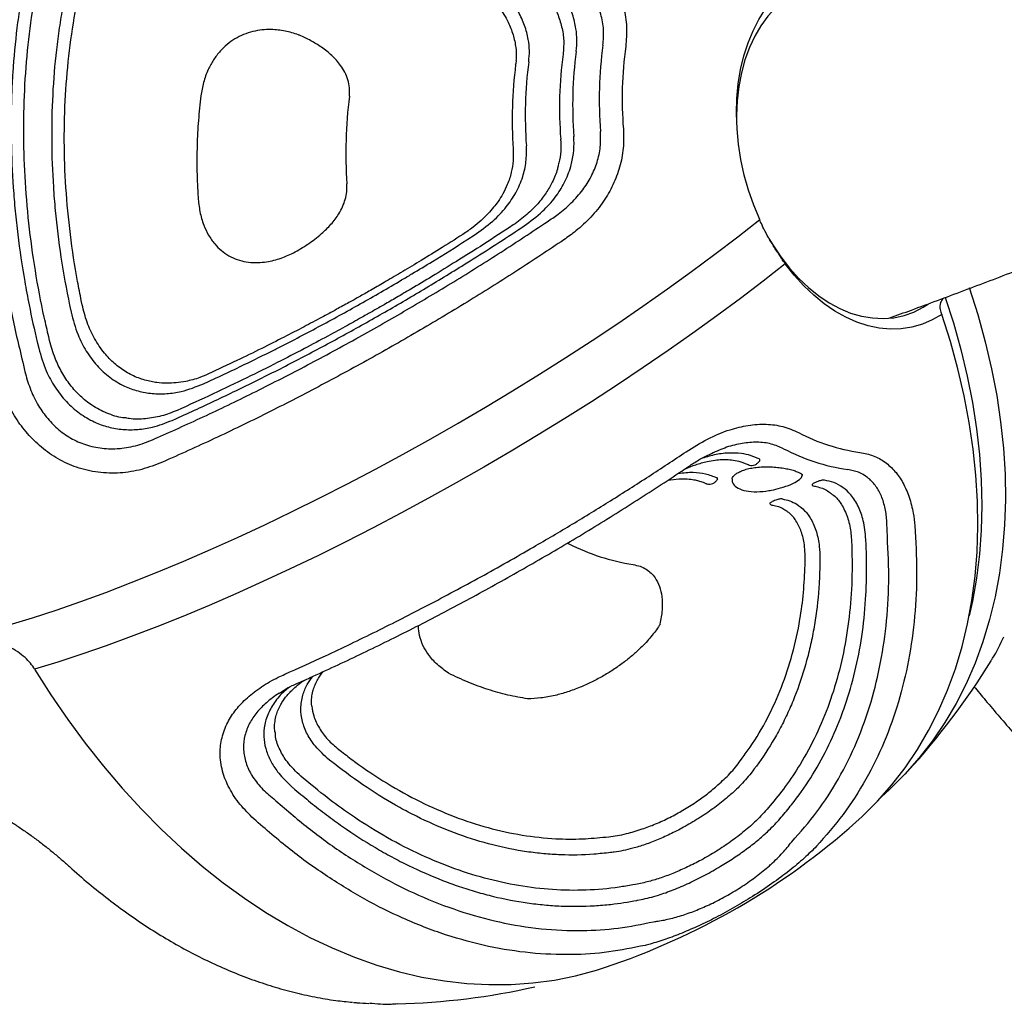
# Model space of a CAD drawing. Extents: x -169 to 1147, y -855 to -169.
# Drawn here: x 9 to 19, y -817 to -807 of the extents above; entities that cross this region are included whole.
import ezdxf

# ---------------------------------------------------------------- set-up
doc = ezdxf.new("R2010")
doc.units = 0
doc.header["$MEASUREMENT"] = 0
doc.layers.get('0').update_dxf_attribs({"color": 5, "linetype": 'CONTINUOUS'})
doc.layers.add('PHASE-1', color=6, linetype='CONTINUOUS')

# ---------------------------------------------------------------- blocks, each defined once
blk = doc.blocks.new('27475230')
for p, q in [((-7.983, 39.803), (-8.035, 39.791)), ((-7.957, 39.677), (-7.918, 39.686)), ((-7.602, 39.466), (-7.659, 39.454)), ((-7.583, 39.338), (-7.54, 39.347)), ((-8.787, 38.4), (-8.766, 38.355)), ((-8.684, 38.349), (-8.684, 38.348)), ((-8.406, 38.072), (-8.382, 38.022)), ((-8.302, 38.021), (-8.303, 38.021)), ((-12.6, 37.155), (-12.63, 37.121)), ((-12.515, 37.032), (-12.493, 37.058)), ((-12.354, 36.722), (-12.324, 36.761)), ((-12.213, 36.665), (-12.236, 36.636)), ((-6.901, 35.319), (-6.859, 35.254)), ((-6.798, 34.787), (-6.761, 34.732)), ((-6.752, 34.846), (-6.752, 34.847)), ((-5.959, 34.846), (-5.96, 34.846)), ((-5.08, 34.821), (-5.081, 34.821)), ((-5.08, 34.821), (-5.075, 34.819)), ((-5.039, 34.817), (-5.075, 34.819)), ((-5.931, 34.709), (-5.928, 34.709)), ((-5.054, 34.685), (-5.052, 34.685)), ((-10.066, 34.283), (-10.073, 34.265)), ((-5.859, 34.352), (-5.86, 34.352)), ((-4.972, 34.327), (-4.973, 34.327)), ((-4.967, 34.325), (-4.972, 34.327)), ((-4.928, 34.323), (-4.967, 34.325)), ((-5.832, 34.215), (-5.829, 34.215)), ((-4.946, 34.19), (-4.943, 34.19)), ((-13.126, 33.882), (-13.123, 33.851)), ((-13.62, 33.573), (-13.624, 33.6)), ((-13.784, 33.55), (-13.777, 33.514)), ((-10.908, 33.317), (-10.909, 33.316)), ((-9.443, 32.836), (-9.446, 32.831)), ((-12.33, 32.477), (-12.305, 32.459)), ((-12.428, 32.343), (-12.46, 32.367)), ((-9.248, 32.396), (-9.25, 32.391)), ((-12.797, 32.168), (-12.819, 32.186)), ((-12.949, 32.079), (-12.921, 32.055)), ((-10.294, 31.804), (-10.247, 31.803)), ((-10.048, 31.321), (-10.089, 31.319)), ((-10.082, 31.169), (-10.027, 31.171))]:
    blk.add_line(p, q)
at = {"flags": 128}
for points in [[(-10.918, 40.099), (-10.844, 39.857), (-10.763, 39.608), (-10.674, 39.353), (-10.579, 39.092), (-10.477, 38.826), (-10.369, 38.555), (-10.254, 38.28), (-10.133, 38.002), (-10.006, 37.72), (-9.874, 37.435), (-9.737, 37.149), (-9.594, 36.861), (-9.447, 36.572), (-9.295, 36.283), (-9.139, 35.994), (-8.979, 35.706), (-8.816, 35.419), (-8.649, 35.134), (-8.479, 34.852), (-8.307, 34.573), (-8.133, 34.297), (-7.956, 34.025), (-7.778, 33.757), (-7.599, 33.495), (-7.419, 33.239), (-7.238, 32.988), (-7.057, 32.744), (-6.876, 32.507), (-6.696, 32.278)], [(-11.378, 39.833), (-11.644, 39.664), (-11.901, 39.488), (-12.15, 39.305), (-12.389, 39.116), (-12.618, 38.921), (-12.837, 38.72), (-13.045, 38.515), (-13.242, 38.304), (-13.428, 38.089), (-13.602, 37.87), (-13.763, 37.648), (-13.912, 37.423), (-14.048, 37.195), (-14.171, 36.965), (-14.281, 36.733), (-14.378, 36.5), (-14.46, 36.266), (-14.529, 36.031), (-14.584, 35.797), (-14.624, 35.563), (-14.651, 35.33), (-14.663, 35.099), (-14.661, 34.869), (-14.645, 34.642), (-14.615, 34.417), (-14.57, 34.196), (-14.511, 33.979), (-14.485, 33.895)], [(-7.156, 32.013), (-7.336, 32.242), (-7.517, 32.479), (-7.698, 32.723), (-7.879, 32.973), (-8.059, 33.23), (-8.238, 33.492), (-8.416, 33.759), (-8.593, 34.031), (-8.767, 34.307), (-8.939, 34.586), (-9.109, 34.869), (-9.276, 35.154), (-9.439, 35.441), (-9.599, 35.729), (-9.755, 36.018), (-9.907, 36.307), (-10.054, 36.596), (-10.197, 36.883), (-10.334, 37.17), (-10.466, 37.454), (-10.593, 37.736), (-10.714, 38.015), (-10.829, 38.29), (-10.937, 38.56), (-11.039, 38.826), (-11.134, 39.087), (-11.223, 39.342), (-11.304, 39.591), (-11.378, 39.833)], [(-6.851, 35.372), (-6.851, 35.371), (-6.851, 35.371)], [(-6.696, 32.278), (-6.545, 32.34), (-6.39, 32.394), (-6.232, 32.438), (-6.072, 32.473), (-5.911, 32.499), (-5.75, 32.514), (-5.591, 32.52), (-5.434, 32.515), (-5.281, 32.501), (-5.133, 32.477), (-4.991, 32.443), (-4.856, 32.399), (-4.729, 32.347), (-4.611, 32.286), (-4.503, 32.217)], [(-4.49, 32.114), (-4.578, 32.193), (-4.677, 32.266), (-4.786, 32.33), (-4.905, 32.385), (-5.033, 32.431), (-5.169, 32.468), (-5.311, 32.495), (-5.458, 32.512), (-5.609, 32.519), (-5.65, 32.519)], [(-6.892, 32.181), (-6.958, 32.142), (-7.084, 32.057), (-7.201, 31.967), (-7.308, 31.87), (-7.404, 31.768), (-7.489, 31.663), (-7.562, 31.554), (-7.622, 31.442), (-7.669, 31.33), (-7.702, 31.216), (-7.721, 31.103), (-7.727, 30.991), (-7.718, 30.881), (-7.695, 30.774), (-7.659, 30.671), (-7.609, 30.573), (-7.575, 30.52)], [(-7.684, 30.38), (-7.741, 30.479), (-7.785, 30.583), (-7.816, 30.691), (-7.833, 30.802), (-7.836, 30.916), (-7.826, 31.032), (-7.801, 31.148), (-7.764, 31.265), (-7.713, 31.381), (-7.649, 31.495), (-7.573, 31.607), (-7.485, 31.715), (-7.385, 31.819), (-7.275, 31.919), (-7.156, 32.013)], [(-12.972, 31.276), (-12.913, 31.211), (-12.754, 31.051), (-12.584, 30.902), (-12.405, 30.763), (-12.216, 30.635), (-12.018, 30.519), (-11.812, 30.414), (-11.597, 30.32), (-11.374, 30.239), (-11.143, 30.169), (-10.906, 30.111), (-10.662, 30.066), (-10.411, 30.033), (-10.155, 30.012), (-9.894, 30.004), (-9.629, 30.008), (-9.359, 30.024), (-9.086, 30.053), (-8.809, 30.094), (-8.53, 30.148), (-8.249, 30.213), (-7.967, 30.291), (-7.684, 30.38)], [(-7.402, 30.094), (-7.685, 30.005), (-7.968, 29.927), (-8.249, 29.861), (-8.528, 29.808), (-8.804, 29.767), (-9.077, 29.738), (-9.347, 29.721), (-9.613, 29.717), (-9.874, 29.726), (-10.13, 29.746), (-10.38, 29.779), (-10.624, 29.825), (-10.862, 29.882), (-11.092, 29.952), (-11.315, 30.034), (-11.53, 30.127), (-11.737, 30.232), (-11.935, 30.349), (-12.124, 30.477), (-12.303, 30.615), (-12.472, 30.764), (-12.632, 30.924), (-12.708, 31.008)], [(-7.507, 30.345), (-7.772, 30.259), (-8.05, 30.181), (-8.327, 30.115), (-8.602, 30.06), (-8.874, 30.018), (-9.144, 29.987), (-9.41, 29.969), (-9.672, 29.963), (-9.93, 29.969), (-10.182, 29.987), (-10.43, 30.018), (-10.671, 30.06), (-10.824, 30.095)]]:
    blk.add_lwpolyline(points, dxfattribs=at)
for centre, radius, start, end in [((-6.001, 31.838), 4.752, 82.8755, 93.9046), ((-7.367, 36.258), 7.5, 181.5537, 192.6126), ((-5.642, 30.497), 4.36, 82.6127, 94.1673), ((-5.612, 30.388), 4.333, 82.5969, 94.1832), ((-5.535, 30.102), 4.262, 82.4239, 94.3564), ((-8.071, 33.249), 2.245, 153.0842, 171.0908), ((-5.506, 29.992), 4.235, 82.4027, 94.3772), ((-7.367, 36.258), 7.5, 198.3658, 221.6342), ((-5.446, 29.77), 4.18, 82.2217, 94.5583), ((-5.435, 29.712), 3.999, 82.2214, 94.5586), ((-7.308, 31.086), 2.009, 152.021, 172.1541), ((-7.216, 30.971), 1.922, 152.0212, 172.1538), ((-7.367, 36.258), 7.5, 227.3874, 238.4439)]:
    blk.add_arc(centre, radius, start, end)
for points, knots in [([(-12.594, 40.984), (-12.594, 40.982), (-12.594, 40.969), (-12.597, 40.934), (-12.605, 40.882), (-12.62, 40.819), (-12.64, 40.749), (-12.666, 40.671), (-12.699, 40.586), (-12.737, 40.497), (-12.781, 40.405), (-12.829, 40.312), (-12.882, 40.218), (-12.939, 40.124), (-13.001, 40.028), (-13.067, 39.931), (-13.137, 39.833), (-13.21, 39.737), (-13.285, 39.643), (-13.359, 39.555), (-13.41, 39.497), (-13.434, 39.471), (-13.434, 39.47)], [0, 0, 0, 0, 0.011494, 0.066496, 0.12188, 0.175647, 0.228856, 0.283535, 0.338631, 0.393124, 0.446562, 0.498775, 0.549822, 0.600874, 0.653832, 0.708617, 0.765031, 0.82271, 0.881129, 0.939759, 0.999478, 1, 1, 1, 1]), ([(-9.223, 38.502), (-9.25, 38.573), (-9.305, 38.716), (-9.341, 38.942), (-9.335, 39.172), (-9.285, 39.392), (-9.193, 39.591), (-9.074, 39.763), (-8.928, 39.91), (-8.761, 40.036), (-8.572, 40.138), (-8.41, 40.2), (-8.313, 40.227), (-8.287, 40.234)], [0, 0, 0, 0, 0.104352, 0.208616, 0.3137, 0.4187, 0.512061, 0.605426, 0.692624, 0.779864, 0.872715, 0.965623, 1, 1, 1, 1]), ([(-2.895, 39.8), (-3.042, 39.852), (-3.336, 39.957), (-3.808, 40.08), (-4.302, 40.176), (-4.828, 40.243), (-5.378, 40.279), (-5.956, 40.28), (-6.548, 40.245), (-7.126, 40.175), (-7.683, 40.078), (-8.036, 39.992), (-8.213, 39.949)], [0, 0, 0, 0, 0.095761, 0.191522, 0.289599, 0.387676, 0.491673, 0.595669, 0.70266, 0.809651, 0.904553, 1, 1, 1, 1]), ([(-11.378, 39.833), (-11.358, 39.847), (-11.315, 39.873), (-11.255, 39.934), (-11.196, 40.009), (-11.16, 40.068), (-11.143, 40.1), (-11.143, 40.1)], [0, 0, 0, 0, 0.228797, 0.464764, 0.728533, 0.998179, 1, 1, 1, 1]), ([(-3.186, 39.669), (-3.254, 39.692), (-3.389, 39.738), (-3.597, 39.8), (-3.881, 39.875), (-4.173, 39.937), (-4.472, 39.987), (-4.775, 40.029), (-5.085, 40.058), (-5.4, 40.074), (-5.638, 40.079), (-5.958, 40.078), (-6.282, 40.064), (-6.607, 40.037), (-6.932, 40.002), (-7.259, 39.953), (-7.633, 39.883), (-7.848, 39.836), (-7.98, 39.804), (-7.983, 39.803)], [0, 0, 0, 0, 0.048432, 0.096864, 0.145296, 0.242208, 0.29064, 0.339073, 0.435985, 0.484417, 0.532849, 0.581282, 0.678194, 0.726626, 0.775059, 0.871971, 0.920403, 0.998069, 1, 1, 1, 1]), ([(-8.213, 39.949), (-8.235, 39.945), (-8.317, 39.927), (-8.455, 39.884), (-8.615, 39.809), (-8.756, 39.713), (-8.878, 39.597), (-8.976, 39.46), (-9.047, 39.301), (-9.083, 39.13), (-9.085, 39.002), (-9.072, 38.87), (-9.044, 38.734), (-8.993, 38.614), (-8.967, 38.554)], [0, 0, 0, 0, 0.035317, 0.129471, 0.223541, 0.310061, 0.396514, 0.48812, 0.579718, 0.676738, 0.773859, 0.788002, 0.893938, 1, 1, 1, 1]), ([(-7.918, 39.686), (-7.85, 39.702), (-7.62, 39.756), (-7.225, 39.83), (-6.735, 39.897), (-6.246, 39.937), (-5.763, 39.951), (-5.286, 39.938), (-4.818, 39.899), (-4.363, 39.834), (-3.961, 39.75), (-3.609, 39.657), (-3.408, 39.59), (-3.307, 39.557)], [0, 0, 0, 0, 0.042371, 0.143562, 0.244753, 0.345662, 0.446572, 0.547483, 0.648671, 0.749859, 0.850769, 0.925385, 1, 1, 1, 1]), ([(-8.035, 39.791), (-8.116, 39.768), (-8.258, 39.726), (-8.444, 39.624), (-8.594, 39.508), (-8.717, 39.369), (-8.805, 39.22), (-8.86, 39.066), (-8.886, 38.913), (-8.885, 38.758), (-8.859, 38.584), (-8.813, 38.468), (-8.787, 38.4)], [0, 0, 0, 0, 0.13124, 0.232891, 0.334432, 0.432835, 0.531207, 0.617508, 0.703838, 0.791102, 0.878428, 1, 1, 1, 1]), ([(-8.763, 38.872), (-8.762, 38.886), (-8.758, 38.958), (-8.715, 39.083), (-8.639, 39.232), (-8.537, 39.359), (-8.421, 39.465), (-8.288, 39.552), (-8.133, 39.627), (-8.019, 39.66), (-7.957, 39.677)], [0, 0, 0, 0, 0.036498, 0.183617, 0.330696, 0.457922, 0.585193, 0.715135, 0.845167, 1, 1, 1, 1]), ([(-3.721, 39.357), (-3.791, 39.377), (-4, 39.439), (-4.29, 39.506), (-4.55, 39.553), (-4.738, 39.583), (-5.005, 39.618), (-5.395, 39.65), (-5.872, 39.66), (-6.276, 39.646), (-6.681, 39.613), (-7.092, 39.563), (-7.426, 39.503), (-7.598, 39.467), (-7.602, 39.466)], [0, 0, 0, 0, 0.060227, 0.180748, 0.240975, 0.271083, 0.331311, 0.451835, 0.572358, 0.692881, 0.753108, 0.872934, 0.996671, 1, 1, 1, 1]), ([(-7.54, 39.347), (-7.473, 39.36), (-7.244, 39.406), (-6.85, 39.465), (-6.362, 39.512), (-5.877, 39.529), (-5.4, 39.516), (-4.934, 39.475), (-4.513, 39.41), (-4.148, 39.331), (-3.939, 39.271), (-3.84, 39.243)], [0, 0, 0, 0, 0.052081, 0.178606, 0.30513, 0.431654, 0.558179, 0.684704, 0.811228, 0.910979, 1, 1, 1, 1]), ([(-13.434, 39.47), (-13.434, 39.47), (-13.496, 39.404), (-13.61, 39.27), (-13.774, 39.066), (-13.927, 38.86), (-14.069, 38.651), (-14.2, 38.439), (-14.32, 38.225), (-14.428, 38.009), (-14.525, 37.791), (-14.61, 37.572), (-14.683, 37.353), (-14.744, 37.133), (-14.793, 36.914), (-14.828, 36.709), (-14.841, 36.578), (-14.847, 36.52)], [0, 0, 0, 0, 0.000152, 0.073244, 0.146499, 0.218925, 0.291439, 0.364017, 0.43662, 0.509202, 0.581722, 0.654135, 0.726407, 0.798448, 0.870325, 0.942312, 1, 1, 1, 1]), ([(-7.659, 39.454), (-7.739, 39.433), (-7.881, 39.395), (-8.068, 39.299), (-8.219, 39.188), (-8.342, 39.053), (-8.431, 38.907), (-8.485, 38.757), (-8.512, 38.608), (-8.512, 38.456), (-8.486, 38.274), (-8.436, 38.149), (-8.406, 38.072)], [0, 0, 0, 0, 0.130488, 0.231181, 0.331755, 0.428989, 0.526185, 0.609915, 0.693674, 0.778181, 0.862749, 1, 1, 1, 1]), ([(-8.384, 38.618), (-8.373, 38.663), (-8.35, 38.755), (-8.285, 38.884), (-8.198, 39.004), (-8.083, 39.116), (-7.937, 39.212), (-7.767, 39.293), (-7.645, 39.323), (-7.583, 39.338)], [0, 0, 0, 0, 0.1241338, 0.254578, 0.3849775, 0.5153764, 0.6764498, 0.8377348, 1, 1, 1, 1]), ([(-8.684, 38.349), (-8.705, 38.403), (-8.747, 38.51), (-8.773, 38.678), (-8.78, 38.8), (-8.766, 38.863), (-8.764, 38.871)], [0, 0, 0, 0, 0.321834, 0.638836, 0.956854, 1, 1, 1, 1]), ([(-8.303, 38.021), (-8.316, 38.051), (-8.339, 38.105), (-8.365, 38.184), (-8.384, 38.267), (-8.397, 38.357), (-8.402, 38.458), (-8.398, 38.545), (-8.387, 38.599), (-8.383, 38.618)], [0, 0, 0, 0, 0.154085, 0.283376, 0.400975, 0.570207, 0.725825, 0.902626, 1, 1, 1, 1]), ([(-6.907, 34.318), (-7.013, 34.478), (-7.226, 34.797), (-7.539, 35.297), (-7.848, 35.812), (-8.149, 36.341), (-8.439, 36.876), (-8.717, 37.418), (-8.982, 37.963), (-9.142, 38.322), (-9.223, 38.502)], [0, 0, 0, 0, 0.1208865, 0.2417732, 0.365896, 0.4900192, 0.6156893, 0.7413587, 0.8706798, 1, 1, 1, 1]), ([(-8.967, 38.554), (-8.891, 38.384), (-8.739, 38.045), (-8.485, 37.522), (-8.213, 36.99), (-7.929, 36.465), (-7.638, 35.956), (-7.342, 35.46), (-7.035, 34.969), (-6.824, 34.651), (-6.718, 34.492)], [0, 0, 0, 0, 0.1256929, 0.251386, 0.3806943, 0.5100021, 0.6308972, 0.7517926, 0.8758963, 1, 1, 1, 1]), ([(-8.766, 38.355), (-8.734, 38.283), (-8.638, 38.07), (-8.467, 37.709), (-8.251, 37.273), (-8.022, 36.836), (-7.823, 36.472), (-7.618, 36.111), (-7.408, 35.752), (-7.179, 35.379), (-6.977, 35.06), (-6.86, 34.88), (-6.799, 34.789), (-6.798, 34.787)], [0, 0, 0, 0, 0.060105, 0.180368, 0.300631, 0.4209, 0.541167, 0.60127, 0.721537, 0.841805, 0.918931, 0.998012, 1, 1, 1, 1]), ([(-6.752, 34.846), (-6.819, 34.948), (-6.947, 35.143), (-7.125, 35.427), (-7.281, 35.68), (-7.406, 35.889), (-7.504, 36.056), (-7.579, 36.185), (-7.644, 36.299), (-7.716, 36.427), (-7.805, 36.586), (-7.917, 36.792), (-8.047, 37.035), (-8.193, 37.317), (-8.351, 37.634), (-8.518, 37.983), (-8.627, 38.224), (-8.684, 38.348)], [0, 0, 0, 0, 0.091796, 0.175525, 0.249112, 0.31232, 0.354984, 0.391637, 0.42235, 0.452048, 0.499484, 0.557155, 0.625353, 0.704375, 0.793812, 0.892919, 1, 1, 1, 1]), ([(-6.466, 38.13), (-6.516, 38.125), (-6.614, 38.115), (-6.746, 38.077), (-6.859, 38.023), (-6.948, 37.962), (-7.02, 37.889), (-7.075, 37.811), (-7.115, 37.722), (-7.139, 37.629), (-7.146, 37.533), (-7.139, 37.417), (-7.108, 37.282), (-7.065, 37.185), (-7.044, 37.137)], [0, 0, 0, 0, 0.103928, 0.207708, 0.28866, 0.369512, 0.438299, 0.507051, 0.575899, 0.644777, 0.712876, 0.781024, 0.890406, 1, 1, 1, 1]), ([(-5.406, 38.1), (-5.492, 38.11), (-5.662, 38.129), (-5.926, 38.142), (-6.194, 38.144), (-6.375, 38.135), (-6.466, 38.13)], [0, 0, 0, 0, 0.248083, 0.496165, 0.748082, 1, 1, 1, 1]), ([(-4.776, 37.073), (-4.775, 37.077), (-4.757, 37.126), (-4.73, 37.222), (-4.715, 37.351), (-4.719, 37.464), (-4.736, 37.561), (-4.767, 37.657), (-4.812, 37.747), (-4.871, 37.829), (-4.944, 37.905), (-5.032, 37.972), (-5.142, 38.032), (-5.267, 38.077), (-5.36, 38.093), (-5.406, 38.1)], [0, 0, 0, 0, 0.009375, 0.114277, 0.218997, 0.287145, 0.355242, 0.424117, 0.492963, 0.561713, 0.630498, 0.711349, 0.792298, 0.896074, 1, 1, 1, 1]), ([(-8.382, 38.022), (-8.349, 37.95), (-8.249, 37.734), (-8.133, 37.497), (-8.014, 37.26), (-7.93, 37.096), (-7.776, 36.804), (-7.576, 36.44), (-7.389, 36.116), (-7.24, 35.866), (-7.102, 35.637), (-6.981, 35.444), (-6.903, 35.322), (-6.901, 35.319)], [0, 0, 0, 0, 0.079888, 0.239763, 0.259732, 0.339621, 0.41951, 0.579381, 0.739251, 0.77919, 0.859079, 0.996292, 1, 1, 1, 1]), ([(-6.851, 35.372), (-6.903, 35.453), (-6.999, 35.605), (-7.132, 35.822), (-7.247, 36.014), (-7.346, 36.182), (-7.429, 36.326), (-7.499, 36.448), (-7.564, 36.566), (-7.636, 36.696), (-7.72, 36.852), (-7.817, 37.034), (-7.925, 37.242), (-8.043, 37.476), (-8.172, 37.739), (-8.257, 37.923), (-8.302, 38.021)], [0, 0, 0, 0, 0.095203, 0.178069, 0.251145, 0.315035, 0.369352, 0.413779, 0.452928, 0.501228, 0.559506, 0.627567, 0.70514, 0.792015, 0.889356, 1, 1, 1, 1]), ([(-12.937, 37.55), (-12.888, 37.599), (-12.788, 37.7), (-12.62, 37.81), (-12.44, 37.883), (-12.261, 37.908), (-12.089, 37.887), (-11.936, 37.829), (-11.796, 37.738), (-11.671, 37.619), (-11.558, 37.471), (-11.48, 37.335), (-11.442, 37.25), (-11.431, 37.227)], [0, 0, 0, 0, 0.103035, 0.20861, 0.31178, 0.418704, 0.510538, 0.605435, 0.691543, 0.779872, 0.871747, 0.965625, 1, 1, 1, 1]), ([(-11.63, 37.29), (-11.661, 37.334), (-11.722, 37.42), (-11.828, 37.521), (-11.943, 37.599), (-12.068, 37.647), (-12.202, 37.663), (-12.338, 37.641), (-12.432, 37.601), (-12.525, 37.545), (-12.618, 37.474), (-12.692, 37.386), (-12.729, 37.342)], [0, 0, 0, 0, 0.106769, 0.206301, 0.305756, 0.411139, 0.516513, 0.628125, 0.739852, 0.756122, 0.877987, 1, 1, 1, 1]), ([(-14.254, 33.473), (-14.28, 33.599), (-14.332, 33.85), (-14.358, 34.249), (-14.341, 34.668), (-14.272, 35.106), (-14.152, 35.551), (-13.985, 35.982), (-13.779, 36.394), (-13.54, 36.786), (-13.263, 37.174), (-13.046, 37.424), (-12.937, 37.55)], [0, 0, 0, 0, 0.0948884, 0.1903279, 0.2943192, 0.3983101, 0.5053216, 0.6123334, 0.70808, 0.803827, 0.9019132, 1, 1, 1, 1]), ([(-11.565, 37.177), (-11.579, 37.195), (-11.626, 37.258), (-11.723, 37.338), (-11.852, 37.411), (-11.984, 37.445), (-12.112, 37.447), (-12.234, 37.421), (-12.351, 37.368), (-12.478, 37.285), (-12.555, 37.203), (-12.6, 37.155)], [0, 0, 0, 0, 0.049471, 0.175563, 0.297624, 0.419651, 0.526605, 0.633593, 0.7418, 0.850088, 1, 1, 1, 1]), ([(-12.729, 37.342), (-12.832, 37.223), (-13.038, 36.985), (-13.306, 36.612), (-13.54, 36.228), (-13.741, 35.827), (-13.901, 35.413), (-14.02, 34.986), (-14.089, 34.555), (-14.107, 34.142), (-14.083, 33.75), (-14.033, 33.506), (-14.008, 33.384)], [0, 0, 0, 0, 0.095761, 0.191522, 0.289599, 0.387676, 0.491673, 0.59567, 0.702661, 0.809652, 0.904553, 1, 1, 1, 1]), ([(-12.493, 37.058), (-12.445, 37.109), (-12.361, 37.197), (-12.219, 37.28), (-12.115, 37.322), (-12.053, 37.325), (-12.039, 37.325)], [0, 0, 0, 0, 0.363448, 0.636236, 0.917326, 1, 1, 1, 1]), ([(-12.039, 37.328), (-12.031, 37.329), (-11.998, 37.335), (-11.942, 37.332), (-11.875, 37.321), (-11.815, 37.302), (-11.762, 37.278), (-11.713, 37.25), (-11.672, 37.22), (-11.634, 37.188), (-11.596, 37.152), (-11.552, 37.104), (-11.516, 37.06), (-11.496, 37.028), (-11.492, 37.022)], [0, 0, 0, 0, 0.037894, 0.169164, 0.281662, 0.376755, 0.477331, 0.557735, 0.633169, 0.704159, 0.771589, 0.857427, 0.971379, 1, 1, 1, 1]), ([(-11.626, 37.283), (-11.627, 37.285), (-11.628, 37.287), (-11.63, 37.289), (-11.63, 37.29)], [0, 0, 0, 0, 0.725869, 1, 1, 1, 1]), ([(-11.627, 37.283), (-11.618, 37.269), (-11.59, 37.228), (-11.556, 37.164), (-11.533, 37.112), (-11.525, 37.093)], [0, 0, 0, 0, 0.2379259, 0.7271761, 1, 1, 1, 1]), ([(-11.431, 37.227), (-11.368, 37.086), (-11.227, 36.772), (-10.987, 36.273), (-10.712, 35.732), (-10.419, 35.184), (-10.135, 34.681), (-9.869, 34.23), (-9.623, 33.829), (-9.371, 33.432), (-9.2, 33.174), (-9.114, 33.045)], [0, 0, 0, 0, 0.101555, 0.2272304, 0.3529054, 0.4822324, 0.6115589, 0.7078649, 0.8041708, 0.9020856, 1, 1, 1, 1]), ([(-12.63, 37.121), (-12.676, 37.066), (-12.768, 36.958), (-12.896, 36.792), (-13.058, 36.569), (-13.205, 36.341), (-13.335, 36.11), (-13.454, 35.878), (-13.557, 35.643), (-13.643, 35.408), (-13.698, 35.231), (-13.761, 34.994), (-13.806, 34.758), (-13.834, 34.523), (-13.85, 34.289), (-13.848, 34.057), (-13.826, 33.794), (-13.803, 33.644), (-13.785, 33.552), (-13.784, 33.55)], [0, 0, 0, 0, 0.048432, 0.096864, 0.145296, 0.242208, 0.29064, 0.339073, 0.435985, 0.484417, 0.53285, 0.581281, 0.678194, 0.726626, 0.775058, 0.87197, 0.920403, 0.998064, 1, 1, 1, 1]), ([(-12.324, 36.761), (-12.278, 36.812), (-12.196, 36.904), (-12.058, 36.995), (-11.924, 37.049), (-11.786, 37.065), (-11.655, 37.045), (-11.543, 37.001), (-11.481, 36.956), (-11.454, 36.936)], [0, 0, 0, 0, 0.193361, 0.342573, 0.491604, 0.635687, 0.779714, 0.90379, 1, 1, 1, 1]), ([(-11.524, 37.094), (-11.505, 37.05), (-11.448, 36.921), (-11.348, 36.704), (-11.226, 36.444), (-11.099, 36.183), (-10.969, 35.922), (-10.834, 35.659), (-10.695, 35.396), (-10.553, 35.133), (-10.407, 34.871), (-10.258, 34.61), (-10.107, 34.35), (-9.953, 34.092), (-9.796, 33.837), (-9.637, 33.584), (-9.477, 33.335), (-9.352, 33.144), (-9.28, 33.038), (-9.263, 33.013)], [0, 0, 0, 0, 0.032356, 0.096041, 0.15907, 0.22205, 0.285018, 0.348011, 0.411055, 0.474182, 0.537419, 0.600466, 0.66355, 0.726744, 0.790008, 0.853304, 0.91658, 0.979806, 1, 1, 1, 1]), ([(-7.044, 37.137), (-7.014, 37.086), (-6.955, 36.983), (-6.854, 36.852), (-6.748, 36.743), (-6.63, 36.654), (-6.513, 36.6), (-6.406, 36.578), (-6.352, 36.579), (-6.325, 36.579)], [0, 0, 0, 0, 0.185826, 0.371413, 0.514455, 0.657198, 0.827876, 0.913963, 1, 1, 1, 1]), ([(-5.412, 36.553), (-5.383, 36.551), (-5.325, 36.548), (-5.24, 36.566), (-5.161, 36.598), (-5.074, 36.652), (-4.985, 36.734), (-4.901, 36.841), (-4.831, 36.955), (-4.795, 37.034), (-4.776, 37.073)], [0, 0, 0, 0, 0.098172, 0.196435, 0.293685, 0.391054, 0.548187, 0.705668, 0.852792, 1, 1, 1, 1]), ([(-13.624, 33.6), (-13.633, 33.648), (-13.661, 33.808), (-13.685, 34.086), (-13.68, 34.436), (-13.638, 34.79), (-13.56, 35.144), (-13.446, 35.499), (-13.297, 35.852), (-13.114, 36.201), (-12.916, 36.514), (-12.716, 36.791), (-12.582, 36.952), (-12.515, 37.032)], [0, 0, 0, 0, 0.042372, 0.143562, 0.244754, 0.345664, 0.446574, 0.547484, 0.648673, 0.749863, 0.850773, 0.925386, 1, 1, 1, 1]), ([(-11.765, 36.944), (-11.798, 36.939), (-11.877, 36.928), (-11.993, 36.87), (-12.113, 36.784), (-12.18, 36.705), (-12.213, 36.665)], [0, 0, 0, 0, 0.194373, 0.462139, 0.730254, 1, 1, 1, 1]), ([(-11.765, 36.944), (-11.76, 36.945), (-11.73, 36.95), (-11.677, 36.947), (-11.612, 36.936), (-11.553, 36.917), (-11.5, 36.892), (-11.451, 36.863), (-11.421, 36.842), (-11.406, 36.829), (-11.404, 36.827)], [0, 0, 0, 0, 0.043299, 0.249127, 0.426513, 0.577506, 0.737807, 0.865623, 0.986063, 1, 1, 1, 1]), ([(-13.288, 33.833), (-13.294, 33.89), (-13.314, 34.062), (-13.317, 34.294), (-13.303, 34.499), (-13.288, 34.646), (-13.258, 34.853), (-13.191, 35.149), (-13.072, 35.503), (-12.942, 35.797), (-12.791, 36.086), (-12.615, 36.374), (-12.448, 36.603), (-12.357, 36.719), (-12.354, 36.722)], [0, 0, 0, 0, 0.060227, 0.180748, 0.240975, 0.271084, 0.33131, 0.451835, 0.572357, 0.692881, 0.753108, 0.872934, 0.996671, 1, 1, 1, 1]), ([(-12.236, 36.636), (-12.271, 36.591), (-12.39, 36.435), (-12.572, 36.162), (-12.764, 35.815), (-12.918, 35.463), (-13.034, 35.109), (-13.112, 34.753), (-13.147, 34.425), (-13.15, 34.134), (-13.134, 33.963), (-13.126, 33.882)], [0, 0, 0, 0, 0.05208, 0.178606, 0.305129, 0.431654, 0.55818, 0.684704, 0.811228, 0.910979, 1, 1, 1, 1]), ([(-14.848, 36.511), (-14.849, 36.499), (-14.855, 36.446), (-14.857, 36.394), (-14.859, 36.352)], [0, 0, 0, 0, 0.219343, 1, 1, 1, 1]), ([(-14.855, 36.343), (-14.862, 36.268), (-14.87, 36.171), (-14.863, 36.076), (-14.861, 36.055)], [0, 0, 0, 0, 0.77489, 1, 1, 1, 1]), ([(-11.42, 35.521), (-11.391, 35.561), (-11.333, 35.641), (-11.234, 35.728), (-11.131, 35.791), (-11.032, 35.823), (-10.961, 35.835), (-10.926, 35.832), (-10.922, 35.832)], [0, 0, 0, 0, 0.224556, 0.453763, 0.635719, 0.821722, 0.980439, 1, 1, 1, 1]), ([(-11.687, 34.696), (-11.675, 34.765), (-11.651, 34.902), (-11.592, 35.109), (-11.517, 35.316), (-11.453, 35.453), (-11.42, 35.521)], [0, 0, 0, 0, 0.248066, 0.496134, 0.748068, 1, 1, 1, 1]), ([(-6.206, 34.868), (-6.206, 34.868), (-6.249, 34.875), (-6.325, 34.903), (-6.424, 34.95), (-6.503, 35), (-6.572, 35.052), (-6.639, 35.111), (-6.708, 35.183), (-6.782, 35.269), (-6.826, 35.335), (-6.851, 35.371)], [0, 0, 0, 0, 0.0017779, 0.1602672, 0.2909847, 0.3999265, 0.4922407, 0.5988575, 0.7179851, 0.8461695, 1, 1, 1, 1]), ([(-4.192, 35.299), (-4.242, 35.235), (-4.33, 35.123), (-4.484, 34.991), (-4.626, 34.9), (-4.77, 34.845), (-4.889, 34.819), (-4.979, 34.812), (-5.023, 34.816), (-5.038, 34.818)], [0, 0, 0, 0, 0.231235, 0.409949, 0.588208, 0.726731, 0.865344, 0.953557, 1, 1, 1, 1]), ([(-6.859, 35.254), (-6.812, 35.187), (-6.725, 35.064), (-6.573, 34.92), (-6.417, 34.814), (-6.258, 34.745), (-6.093, 34.707), (-5.985, 34.708), (-5.931, 34.709)], [0, 0, 0, 0, 0.215022, 0.395461, 0.552618, 0.714635, 0.854871, 1, 1, 1, 1]), ([(-5.052, 34.685), (-5.014, 34.681), (-4.937, 34.674), (-4.81, 34.688), (-4.673, 34.724), (-4.521, 34.794), (-4.369, 34.9), (-4.232, 35.032), (-4.155, 35.131), (-4.12, 35.177)], [0, 0, 0, 0, 0.106718, 0.215628, 0.353204, 0.494727, 0.669425, 0.849126, 1, 1, 1, 1]), ([(-6.129, 34.377), (-6.143, 34.38), (-6.204, 34.393), (-6.301, 34.434), (-6.422, 34.503), (-6.536, 34.592), (-6.651, 34.705), (-6.717, 34.797), (-6.752, 34.846)], [0, 0, 0, 0, 0.0521942, 0.2360308, 0.3978113, 0.5788823, 0.7783523, 1, 1, 1, 1]), ([(-5.96, 34.846), (-6.001, 34.845), (-6.083, 34.845), (-6.166, 34.854), (-6.205, 34.868), (-6.206, 34.868)], [0, 0, 0, 0, 0.496091, 0.992571, 1, 1, 1, 1]), ([(-10.909, 33.316), (-10.914, 33.318), (-10.957, 33.346), (-11.04, 33.407), (-11.145, 33.503), (-11.236, 33.603), (-11.312, 33.699), (-11.386, 33.804), (-11.454, 33.916), (-11.515, 34.032), (-11.571, 34.155), (-11.617, 34.282), (-11.656, 34.42), (-11.682, 34.561), (-11.685, 34.651), (-11.687, 34.696)], [0, 0, 0, 0, 0.012073, 0.114068, 0.215944, 0.284758, 0.353546, 0.424589, 0.495618, 0.566444, 0.637286, 0.718468, 0.799705, 0.899802, 1, 1, 1, 1]), ([(-6.761, 34.732), (-6.713, 34.666), (-6.626, 34.546), (-6.471, 34.408), (-6.315, 34.309), (-6.16, 34.247), (-6.009, 34.216), (-5.904, 34.211), (-5.844, 34.214), (-5.832, 34.215)], [0, 0, 0, 0, 0.217763, 0.395468, 0.554292, 0.717999, 0.841132, 0.967195, 1, 1, 1, 1]), ([(-4.065, 34.775), (-4.119, 34.712), (-4.216, 34.598), (-4.389, 34.466), (-4.55, 34.38), (-4.706, 34.334), (-4.828, 34.316), (-4.902, 34.322), (-4.928, 34.324)], [0, 0, 0, 0, 0.2360165, 0.4328094, 0.629237, 0.7748766, 0.9204285, 1, 1, 1, 1]), ([(-4.943, 34.19), (-4.904, 34.186), (-4.827, 34.179), (-4.698, 34.191), (-4.556, 34.225), (-4.409, 34.29), (-4.27, 34.378), (-4.128, 34.496), (-4.044, 34.597), (-3.995, 34.654)], [0, 0, 0, 0, 0.108512, 0.219092, 0.362084, 0.509177, 0.654522, 0.802814, 1, 1, 1, 1]), ([(-6.718, 34.492), (-6.693, 34.454), (-6.634, 34.365), (-6.526, 34.239), (-6.394, 34.122), (-6.251, 34.031), (-6.1, 33.968), (-5.941, 33.933), (-5.832, 33.936), (-5.778, 33.937)], [0, 0, 0, 0, 0.117955, 0.275206, 0.432309, 0.575213, 0.717978, 0.859014, 1, 1, 1, 1]), ([(-5.86, 34.352), (-5.902, 34.351), (-5.984, 34.349), (-6.075, 34.359), (-6.121, 34.375), (-6.129, 34.377)], [0, 0, 0, 0, 0.453928, 0.907936, 1, 1, 1, 1]), ([(-4.88, 33.912), (-4.827, 33.907), (-4.719, 33.898), (-4.555, 33.929), (-4.396, 33.992), (-4.235, 34.092), (-4.076, 34.232), (-3.983, 34.353), (-3.936, 34.414)], [0, 0, 0, 0, 0.146193, 0.298435, 0.449724, 0.605911, 0.800138, 1, 1, 1, 1]), ([(-5.753, 33.698), (-5.82, 33.696), (-5.954, 33.693), (-6.151, 33.732), (-6.336, 33.802), (-6.512, 33.903), (-6.673, 34.034), (-6.806, 34.176), (-6.877, 34.276), (-6.907, 34.318)], [0, 0, 0, 0, 0.1445, 0.289031, 0.433052, 0.577161, 0.731582, 0.88611, 1, 1, 1, 1]), ([(-3.706, 34.229), (-3.765, 34.161), (-3.885, 34.025), (-4.085, 33.872), (-4.289, 33.76), (-4.486, 33.691), (-4.692, 33.657), (-4.826, 33.668), (-4.894, 33.674)], [0, 0, 0, 0, 0.189938, 0.384818, 0.537467, 0.694247, 0.844558, 1, 1, 1, 1]), ([(-13.283, 33.793), (-13.284, 33.802), (-13.286, 33.815), (-13.287, 33.828), (-13.288, 33.833)], [0, 0, 0, 0, 0.638548, 1, 1, 1, 1]), ([(-12.46, 32.367), (-12.506, 32.406), (-12.588, 32.474), (-12.709, 32.606), (-12.818, 32.742), (-12.922, 32.894), (-13.013, 33.047), (-13.09, 33.196), (-13.154, 33.336), (-13.206, 33.473), (-13.243, 33.594), (-13.269, 33.701), (-13.279, 33.762), (-13.283, 33.793)], [0, 0, 0, 0, 0.130342, 0.231058, 0.331654, 0.428872, 0.526052, 0.609753, 0.693482, 0.777968, 0.862514, 0.931255, 1, 1, 1, 1]), ([(-13.123, 33.851), (-13.12, 33.821), (-13.114, 33.762), (-13.087, 33.647), (-13.048, 33.514), (-12.992, 33.361), (-12.925, 33.218), (-12.847, 33.075), (-12.764, 32.942), (-12.675, 32.819), (-12.574, 32.701), (-12.459, 32.577), (-12.375, 32.512), (-12.33, 32.477)], [0, 0, 0, 0, 0.06755, 0.135826, 0.243578, 0.331725, 0.422548, 0.50816, 0.596441, 0.679073, 0.764, 0.872929, 1, 1, 1, 1]), ([(-12.819, 32.186), (-12.865, 32.227), (-12.946, 32.299), (-13.066, 32.436), (-13.173, 32.575), (-13.275, 32.728), (-13.364, 32.881), (-13.439, 33.029), (-13.501, 33.169), (-13.551, 33.304), (-13.594, 33.442), (-13.61, 33.527), (-13.62, 33.573)], [0, 0, 0, 0, 0.136328, 0.240258, 0.344056, 0.444077, 0.544066, 0.630702, 0.717369, 0.805692, 0.894072, 1, 1, 1, 1]), ([(-10.289, 33.597), (-10.294, 33.572), (-10.304, 33.523), (-10.335, 33.46), (-10.376, 33.408), (-10.434, 33.359), (-10.515, 33.319), (-10.629, 33.293), (-10.761, 33.29), (-10.859, 33.308), (-10.908, 33.317)], [0, 0, 0, 0, 0.091873, 0.183768, 0.272633, 0.361543, 0.503194, 0.645043, 0.822417, 1, 1, 1, 1]), ([(-13.222, 31.686), (-13.263, 31.727), (-13.346, 31.81), (-13.477, 31.967), (-13.612, 32.149), (-13.741, 32.342), (-13.86, 32.541), (-13.963, 32.73), (-14.053, 32.915), (-14.129, 33.091), (-14.193, 33.261), (-14.233, 33.387), (-14.25, 33.455), (-14.254, 33.473)], [0, 0, 0, 0, 0.103035, 0.20861, 0.311781, 0.418704, 0.510538, 0.605435, 0.691542, 0.779873, 0.871749, 0.965627, 1, 1, 1, 1]), ([(-13.777, 33.514), (-13.764, 33.455), (-13.74, 33.351), (-13.678, 33.18), (-13.609, 33.017), (-13.525, 32.85), (-13.436, 32.692), (-13.345, 32.547), (-13.254, 32.417), (-13.162, 32.299), (-13.058, 32.181), (-12.989, 32.116), (-12.949, 32.079)], [0, 0, 0, 0, 0.131248, 0.23321, 0.335056, 0.433581, 0.532078, 0.618365, 0.704681, 0.791999, 0.879379, 1, 1, 1, 1]), ([(-14.008, 33.384), (-14.006, 33.368), (-13.999, 33.311), (-13.977, 33.204), (-13.936, 33.062), (-13.881, 32.915), (-13.814, 32.765), (-13.733, 32.61), (-13.638, 32.454), (-13.534, 32.307), (-13.456, 32.212), (-13.375, 32.121), (-13.291, 32.035), (-13.215, 31.974), (-13.177, 31.944)], [0, 0, 0, 0, 0.035318, 0.129471, 0.223541, 0.310061, 0.396515, 0.48812, 0.579719, 0.676738, 0.773859, 0.788004, 0.893939, 1, 1, 1, 1]), ([(-9.411, 33.236), (-9.405, 33.197), (-9.394, 33.134), (-9.394, 33.048), (-9.401, 32.984), (-9.412, 32.927), (-9.426, 32.876), (-9.442, 32.844), (-9.45, 32.826)], [0, 0, 0, 0, 0.259122, 0.420602, 0.601363, 0.723179, 0.846288, 1, 1, 1, 1]), ([(-9.338, 33.125), (-9.332, 33.073), (-9.322, 32.976), (-9.339, 32.84), (-9.369, 32.764), (-9.385, 32.725)], [0, 0, 0, 0, 0.364213, 0.677294, 1, 1, 1, 1]), ([(-9.303, 33.072), (-9.298, 33.063), (-9.277, 33.021), (-9.246, 32.938), (-9.216, 32.837), (-9.202, 32.758), (-9.197, 32.708), (-9.194, 32.668), (-9.194, 32.616), (-9.201, 32.549), (-9.218, 32.468), (-9.241, 32.415), (-9.254, 32.386)], [0, 0, 0, 0, 0.038993, 0.175395, 0.340032, 0.454232, 0.502628, 0.553116, 0.628297, 0.728564, 0.851954, 1, 1, 1, 1]), ([(-9.114, 33.045), (-9.068, 32.971), (-8.974, 32.822), (-8.884, 32.603), (-8.834, 32.397), (-8.822, 32.211), (-8.845, 32.032), (-8.891, 31.926), (-8.914, 31.872)], [0, 0, 0, 0, 0.189938, 0.384819, 0.537469, 0.694249, 0.844559, 1, 1, 1, 1]), ([(-9.263, 33.012), (-9.253, 32.998), (-9.218, 32.947), (-9.173, 32.87), (-9.144, 32.807), (-9.132, 32.781)], [0, 0, 0, 0, 0.1956091, 0.6697004, 1, 1, 1, 1]), ([(-9.444, 32.837), (-9.446, 32.833), (-9.453, 32.821), (-9.454, 32.795), (-9.446, 32.765), (-9.429, 32.739), (-9.412, 32.726), (-9.403, 32.719)], [0, 0, 0, 0, 0.089386, 0.327978, 0.553885, 0.788211, 1, 1, 1, 1]), ([(-9.189, 32.284), (-9.177, 32.313), (-9.151, 32.371), (-9.129, 32.479), (-9.124, 32.606), (-9.142, 32.749), (-9.173, 32.845), (-9.188, 32.891)], [0, 0, 0, 0, 0.162499, 0.327825, 0.551112, 0.780797, 1, 1, 1, 1]), ([(-9.083, 32.029), (-9.064, 32.071), (-9.027, 32.155), (-9.01, 32.303), (-9.023, 32.46), (-9.062, 32.622), (-9.11, 32.728), (-9.134, 32.781)], [0, 0, 0, 0, 0.19239, 0.39274, 0.591839, 0.797384, 1, 1, 1, 1]), ([(-9.404, 32.719), (-9.403, 32.719), (-9.401, 32.716), (-9.397, 32.715), (-9.394, 32.716), (-9.394, 32.716)], [0, 0, 0, 0, 0.163758, 0.815349, 1, 1, 1, 1]), ([(-9.394, 32.716), (-9.393, 32.716), (-9.39, 32.717), (-9.387, 32.72), (-9.385, 32.723), (-9.385, 32.725)], [0, 0, 0, 0, 0.255512, 0.741658, 1, 1, 1, 1]), ([(-9.396, 32.566), (-9.414, 32.565), (-9.45, 32.562), (-9.496, 32.508), (-9.525, 32.422), (-9.534, 32.309), (-9.525, 32.215), (-9.516, 32.165), (-9.515, 32.156)], [0, 0, 0, 0, 0.183975, 0.371653, 0.561738, 0.757765, 0.957741, 1, 1, 1, 1]), ([(-9.396, 32.566), (-9.394, 32.566), (-9.389, 32.566), (-9.374, 32.558), (-9.354, 32.539), (-9.333, 32.51), (-9.314, 32.469), (-9.296, 32.419), (-9.283, 32.361), (-9.274, 32.297), (-9.27, 32.23), (-9.271, 32.161), (-9.276, 32.092), (-9.284, 32.027), (-9.296, 31.968), (-9.31, 31.917), (-9.325, 31.877), (-9.339, 31.849), (-9.35, 31.834), (-9.356, 31.83), (-9.354, 31.83), (-9.354, 31.83)], [0, 0, 0, 0, 0.043053, 0.099674, 0.152137, 0.20798, 0.264506, 0.321321, 0.379065, 0.437281, 0.495852, 0.554769, 0.614151, 0.673771, 0.732978, 0.791977, 0.849057, 0.898246, 0.949635, 0.994723, 1, 1, 1, 1]), ([(-12.305, 32.459), (-12.266, 32.431), (-12.135, 32.335), (-11.893, 32.193), (-11.57, 32.046), (-11.225, 31.932), (-10.893, 31.86), (-10.582, 31.818), (-10.39, 31.809), (-10.294, 31.804)], [0, 0, 0, 0, 0.069965, 0.239918, 0.409859, 0.579809, 0.749751, 0.874646, 1, 1, 1, 1]), ([(-10.29, 31.651), (-10.356, 31.653), (-10.553, 31.659), (-10.776, 31.684), (-10.993, 31.72), (-11.145, 31.751), (-11.383, 31.812), (-11.612, 31.889), (-11.83, 31.982), (-11.988, 32.06), (-12.189, 32.173), (-12.333, 32.271), (-12.426, 32.341), (-12.428, 32.343)], [0, 0, 0, 0, 0.079884, 0.239752, 0.279689, 0.359572, 0.439457, 0.599321, 0.679206, 0.759091, 0.838976, 0.99576, 1, 1, 1, 1]), ([(-9.248, 32.396), (-9.25, 32.393), (-9.257, 32.381), (-9.259, 32.356), (-9.251, 32.326), (-9.234, 32.299), (-9.217, 32.285), (-9.208, 32.278)], [0, 0, 0, 0, 0.077851, 0.314208, 0.539985, 0.77221, 1, 1, 1, 1]), ([(-9.208, 32.278), (-9.208, 32.278), (-9.206, 32.276), (-9.202, 32.274), (-9.197, 32.276), (-9.195, 32.276)], [0, 0, 0, 0, 0.000819, 0.537249, 1, 1, 1, 1]), ([(-9.195, 32.276), (-9.194, 32.277), (-9.192, 32.279), (-9.19, 32.282), (-9.189, 32.284)], [0, 0, 0, 0, 0.498679, 1, 1, 1, 1]), ([(-7.156, 32.013), (-7.126, 32.033), (-7.066, 32.074), (-6.961, 32.141), (-6.859, 32.201), (-6.77, 32.246), (-6.72, 32.269), (-6.7, 32.277), (-6.696, 32.278)], [0, 0, 0, 0, 0.197079, 0.394586, 0.583684, 0.768756, 0.956424, 1, 1, 1, 1]), ([(-10.089, 31.319), (-10.142, 31.318), (-10.329, 31.312), (-10.644, 31.323), (-11.025, 31.367), (-11.39, 31.442), (-11.738, 31.549), (-12.067, 31.686), (-12.354, 31.842), (-12.597, 32.004), (-12.733, 32.115), (-12.797, 32.168)], [0, 0, 0, 0, 0.04996, 0.176044, 0.302128, 0.428216, 0.554302, 0.680387, 0.806475, 0.908104, 1, 1, 1, 1]), ([(-9.669, 32.145), (-9.673, 32.123), (-9.681, 32.083), (-9.704, 32.035), (-9.724, 32.007), (-9.734, 31.992)], [0, 0, 0, 0, 0.362827, 0.674117, 1, 1, 1, 1]), ([(-9.657, 32.172), (-9.657, 32.171), (-9.664, 32.164), (-9.67, 32.151), (-9.67, 32.139), (-9.67, 32.137)], [0, 0, 0, 0, 0.043713, 0.840684, 1, 1, 1, 1]), ([(-9.605, 32.062), (-9.605, 32.062), (-9.606, 32.067), (-9.608, 32.08), (-9.617, 32.111), (-9.629, 32.138), (-9.641, 32.162), (-9.648, 32.171), (-9.652, 32.174), (-9.654, 32.174), (-9.654, 32.174)], [0, 0, 0, 0, 0.004231, 0.093392, 0.227048, 0.614225, 0.752152, 0.890992, 0.976899, 1, 1, 1, 1]), ([(-9.515, 32.156), (-9.507, 32.124), (-9.491, 32.051), (-9.455, 31.951), (-9.413, 31.874), (-9.376, 31.833), (-9.356, 31.836), (-9.348, 31.837)], [0, 0, 0, 0, 0.185464, 0.418674, 0.644781, 0.87244, 1, 1, 1, 1]), ([(-12.921, 32.055), (-12.878, 32.018), (-12.747, 31.907), (-12.512, 31.742), (-12.209, 31.57), (-11.938, 31.452), (-11.655, 31.352), (-11.361, 31.27), (-10.992, 31.202), (-10.653, 31.171), (-10.352, 31.161), (-10.176, 31.165), (-10.085, 31.169), (-10.082, 31.169)], [0, 0, 0, 0, 0.060104, 0.180366, 0.300633, 0.420901, 0.481005, 0.601271, 0.72154, 0.841804, 0.918912, 0.997994, 1, 1, 1, 1]), ([(-9.605, 32.043), (-9.611, 32.017), (-9.623, 31.963), (-9.663, 31.883), (-9.725, 31.806), (-9.82, 31.735), (-9.946, 31.683), (-10.087, 31.654), (-10.185, 31.651), (-10.228, 31.65)], [0, 0, 0, 0, 0.1030609, 0.2080169, 0.3483737, 0.4927544, 0.6716519, 0.8556651, 1, 1, 1, 1]), ([(-9.605, 32.043), (-9.605, 32.045), (-9.604, 32.049), (-9.605, 32.056), (-9.605, 32.06), (-9.605, 32.062)], [0, 0, 0, 0, 0.350399, 0.797094, 1, 1, 1, 1]), ([(-13.177, 31.944), (-13.075, 31.854), (-12.871, 31.675), (-12.52, 31.449), (-12.137, 31.259), (-11.73, 31.113), (-11.308, 31.011), (-10.872, 30.949), (-10.415, 30.924), (-10.095, 30.942), (-9.935, 30.951)], [0, 0, 0, 0, 0.125693, 0.251386, 0.380694, 0.510002, 0.630897, 0.751793, 0.875896, 1, 1, 1, 1]), ([(-10.247, 31.803), (-10.184, 31.804), (-10.073, 31.807), (-9.929, 31.847), (-9.825, 31.9), (-9.761, 31.954), (-9.74, 31.987), (-9.736, 31.993)], [0, 0, 0, 0, 0.304952, 0.540648, 0.775733, 0.958421, 1, 1, 1, 1]), ([(-9.461, 31.731), (-9.466, 31.723), (-9.473, 31.713), (-9.474, 31.701), (-9.474, 31.697)], [0, 0, 0, 0, 0.730143, 1, 1, 1, 1]), ([(-9.409, 31.614), (-9.409, 31.617), (-9.41, 31.624), (-9.413, 31.639), (-9.422, 31.671), (-9.434, 31.697), (-9.446, 31.721), (-9.453, 31.73), (-9.458, 31.733), (-9.46, 31.732), (-9.461, 31.732)], [0, 0, 0, 0, 0.039206, 0.122825, 0.248187, 0.611016, 0.740054, 0.869978, 0.950215, 1, 1, 1, 1]), ([(-9.884, 30.662), (-10.044, 30.652), (-10.365, 30.634), (-10.833, 30.658), (-11.287, 30.72), (-11.725, 30.826), (-12.14, 30.974), (-12.532, 31.167), (-12.898, 31.4), (-13.114, 31.591), (-13.222, 31.686)], [0, 0, 0, 0, 0.1208865, 0.2417735, 0.3658961, 0.4900191, 0.6156893, 0.7413592, 0.8706793, 1, 1, 1, 1]), ([(-10.228, 31.65), (-10.245, 31.65), (-10.266, 31.651), (-10.287, 31.651), (-10.29, 31.651)], [0, 0, 0, 0, 0.817278, 1, 1, 1, 1]), ([(-10.027, 31.171), (-9.96, 31.178), (-9.839, 31.19), (-9.682, 31.245), (-9.566, 31.318), (-9.484, 31.407), (-9.432, 31.499), (-9.417, 31.569), (-9.41, 31.602)], [0, 0, 0, 0, 0.2200842, 0.4017595, 0.5891207, 0.7292188, 0.8732065, 1, 1, 1, 1]), ([(-9.474, 31.703), (-9.483, 31.66), (-9.496, 31.597), (-9.536, 31.551), (-9.549, 31.535)], [0, 0, 0, 0, 0.673316, 1, 1, 1, 1]), ([(-9.41, 31.602), (-9.409, 31.604), (-9.409, 31.607), (-9.409, 31.612), (-9.409, 31.614)], [0, 0, 0, 0, 0.3838333, 1, 1, 1, 1]), ([(-9.548, 31.534), (-9.561, 31.517), (-9.595, 31.471), (-9.683, 31.409), (-9.81, 31.354), (-9.939, 31.327), (-10.021, 31.322), (-10.048, 31.321)], [0, 0, 0, 0, 0.123517, 0.332242, 0.600669, 0.869446, 1, 1, 1, 1]), ([(-9.935, 30.951), (-9.898, 30.951), (-9.813, 30.952), (-9.686, 30.971), (-9.563, 31.011), (-9.459, 31.072), (-9.38, 31.149), (-9.322, 31.245), (-9.306, 31.322), (-9.299, 31.361)], [0, 0, 0, 0, 0.117948, 0.273648, 0.432292, 0.573234, 0.717962, 0.856472, 1, 1, 1, 1]), ([(-9.121, 31.233), (-9.13, 31.186), (-9.149, 31.091), (-9.218, 30.969), (-9.314, 30.865), (-9.437, 30.78), (-9.585, 30.717), (-9.737, 30.678), (-9.84, 30.666), (-9.884, 30.662)], [0, 0, 0, 0, 0.1445021, 0.2890314, 0.433053, 0.5771609, 0.7315823, 0.8861113, 1, 1, 1, 1]), ([(-7.72, 30.923), (-7.693, 30.847), (-7.6, 30.592), (-7.436, 30.152), (-7.228, 29.602), (-7.013, 29.048), (-6.794, 28.491), (-6.569, 27.93), (-6.338, 27.366), (-6.102, 26.798), (-5.861, 26.228), (-5.615, 25.655), (-5.364, 25.079), (-5.108, 24.501), (-4.847, 23.92), (-4.582, 23.337), (-4.311, 22.753), (-4.036, 22.166), (-3.757, 21.578), (-3.473, 20.989), (-3.184, 20.399), (-2.892, 19.807), (-2.595, 19.215), (-2.295, 18.622), (-1.99, 18.029), (-1.682, 17.436), (-1.369, 16.842), (-1.054, 16.249), (-0.734, 15.656), (-0.411, 15.064), (-0.085, 14.472), (0.244, 13.881), (0.576, 13.292), (0.912, 12.704), (1.25, 12.117), (1.591, 11.532), (1.935, 10.949), (2.281, 10.368), (2.63, 9.789), (2.981, 9.213), (3.334, 8.639), (3.69, 8.068), (4.047, 7.5), (4.406, 6.936), (4.767, 6.375), (5.13, 5.817), (5.494, 5.263), (5.859, 4.713), (6.226, 4.168), (6.594, 3.626), (6.963, 3.089), (7.333, 2.557), (7.704, 2.029), (8.076, 1.507), (8.448, 0.989), (8.82, 0.477), (9.193, -0.029), (9.566, -0.53), (9.94, -1.025), (10.313, -1.514), (10.686, -1.997), (11.059, -2.474), (11.432, -2.944), (11.804, -3.408), (12.176, -3.865), (12.547, -4.315), (12.917, -4.758), (13.287, -5.194), (13.655, -5.622), (13.909, -5.913), (14.039, -6.06), (14.047, -6.069)], [0, 0, 0, 0, 0.006218, 0.021106, 0.035987, 0.050859, 0.065724, 0.080581, 0.095433, 0.110278, 0.125117, 0.139952, 0.154781, 0.169605, 0.184426, 0.199242, 0.214055, 0.228864, 0.24367, 0.258472, 0.273273, 0.28807, 0.302866, 0.317659, 0.33245, 0.34724, 0.362028, 0.376815, 0.3916, 0.406385, 0.421169, 0.435952, 0.450734, 0.465516, 0.480299, 0.495081, 0.509863, 0.524645, 0.539428, 0.554212, 0.568996, 0.583781, 0.598567, 0.613354, 0.628143, 0.642934, 0.657726, 0.67252, 0.687317, 0.702115, 0.716917, 0.731721, 0.746528, 0.761339, 0.776153, 0.790971, 0.805793, 0.82062, 0.835451, 0.850287, 0.865129, 0.879977, 0.89483, 0.909691, 0.924558, 0.939433, 0.954316, 0.969208, 0.984108, 0.999019, 1, 1, 1, 1]), ([(-7.514, 30.363), (-7.529, 30.374), (-7.566, 30.402), (-7.626, 30.404), (-7.667, 30.387), (-7.684, 30.38)], [0, 0, 0, 0, 0.2949103, 0.7182248, 1, 1, 1, 1]), ([(-11.557, 30.046), (-11.606, 30.005), (-11.768, 29.871), (-12.045, 29.632), (-12.39, 29.33), (-12.737, 29.018), (-13.085, 28.698), (-13.436, 28.368), (-13.788, 28.03), (-14.143, 27.684), (-14.446, 27.381), (-14.632, 27.193), (-14.698, 27.125)], [0, 0, 0, 0, 0.048171, 0.160162, 0.271921, 0.383461, 0.494797, 0.605944, 0.716913, 0.827717, 0.938366, 1, 1, 1, 1]), ([(-11.291, 29.869), (-11.282, 29.863), (-11.205, 29.809), (-11.118, 29.769), (-11.04, 29.733)], [0, 0, 0, 0, 0.110559, 1, 1, 1, 1])]:
    blk.add_open_spline(points, degree=3, knots=knots)

msp = doc.modelspace()

# ---------------------------------------------------------------- block references
at = {"layer": 'PHASE-1', "rotation": 90}
msp.add_blockref('27475230', (48.975, -801.994), dxfattribs=at)

doc.saveas('drawing.dxf')
